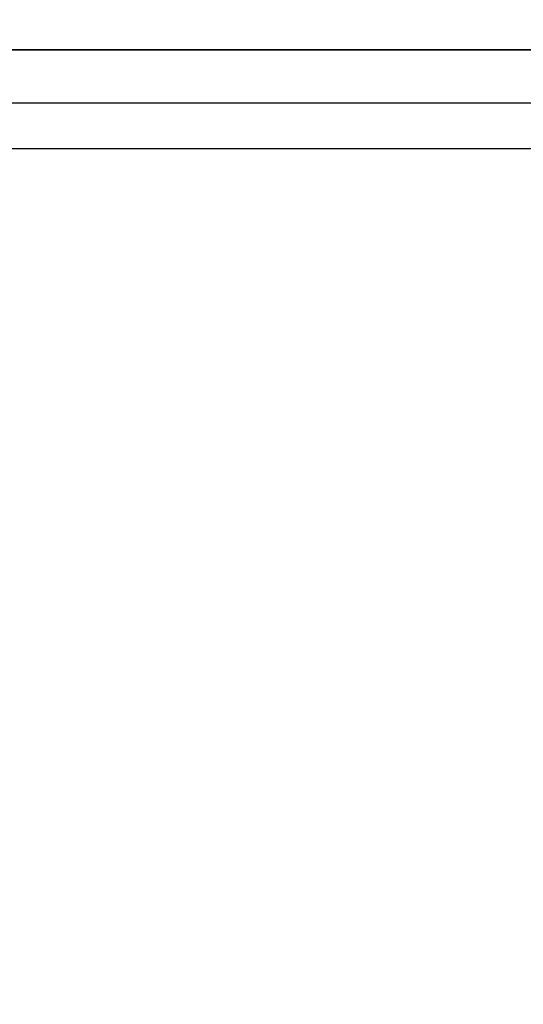
# Model space of a CAD drawing. Units: inches. Extents: x -74 to 74, y -74 to 87.
# Drawn here: x 14 to 20, y 7 to 19 of the extents above; entities that cross this region are included whole.
import ezdxf

# ---------------------------------------------------------------- set-up
doc = ezdxf.new("R2010")
doc.units = ezdxf.units.IN
doc.header["$MEASUREMENT"] = 0
for name, color, linetype in [('STORAGE', 4, 'Continuous'), ('STORAGE-TOPLAMINATE', 4, 'Continuous'), ('WKSURF-LAM', 6, 'Continuous')]:
    doc.layers.add(name, color=color, linetype=linetype)

# ---------------------------------------------------------------- blocks, each defined once
blk = doc.blocks.new('VFTS10_2472LF_0T')
at = {"layer": 'WKSURF-LAM'}
for points in [[(71.94, -1, -1.165), (71.94, -24, -1.165), (0.06, -24, -1.165), (0.06, -1, -1.165)], [(71.94, -1), (0.06, -1), (0.06, -24), (71.94, -24)]]:
    blk.add_3dface(points, dxfattribs=at)
blk = doc.blocks.new('VFM11K_18BFL03L_0T')
at = {"layer": 'STORAGE'}
for points in [[(0, 17.875, 20.234), (0, 0.932, 20.234), (15.646, 0.932, 20.234), (15.646, 17.875, 20.234)], [(0, 17.875, 20.159), (0, 0.932, 20.159), (15.646, 0.932, 20.159), (15.646, 17.875, 20.159)], [(15.646, 17.875, 20.234), (15.646, 17.875, 20.159), (15.646, 0.932, 20.159), (15.646, 0.932, 20.234)], [(15.646, 0.932, 20.159), (15.646, 0.932, 2.534), (15.646, 17.875, 2.534), (15.646, 17.875, 20.159)], [(15.646, 17.875, 2.534), (15.646, 17.875, 1.034), (15.646, 0.119, 1.034), (15.646, 0.119, 2.534)], [(15.646, 17.125, 1.034), (15.007, 17.125, 1.034), (15.007, 0.932, 1.034), (15.646, 0.932, 1.034)], [(15.646, 17.125, 2.534), (15.007, 17.125, 2.534), (15.007, 0.932, 2.534), (15.646, 0.932, 2.534)], [(15.646, 16.578, 2.534), (14.455, 16.578, 2.534), (14.455, 0.932, 2.534), (15.646, 0.932, 2.534)], [(15.646, 16.578, 20.159), (14.455, 16.578, 20.159), (14.455, 0.932, 20.159), (15.646, 0.932, 20.159)]]:
    blk.add_3dface(points, dxfattribs=at)
at = {"layer": 'STORAGE-TOPLAMINATE'}
for points in [[(0, 17.875, 20.744), (0, 0.056, 20.744), (15.646, 0.056, 20.744), (15.646, 17.875, 20.744)], [(15.646, 0.056, 20.359), (0, 0.056, 20.359), (0, 17.875, 20.359), (15.646, 17.875, 20.359)], [(15.646, 0.056, 20.744), (15.646, 0.056, 20.359), (15.646, 17.875, 20.359), (15.646, 17.875, 20.744)]]:
    blk.add_3dface(points, dxfattribs=at)

msp = doc.modelspace()

# ---------------------------------------------------------------- block references
at = {"rotation": 89.99999999999999}
for name, p in [('VFTS10_2472LF_0T', (1.503, -0.035, 28.99)), ('VFM11K_18BFL03L_0T', (25.579, 3.26))]:
    msp.add_blockref(name, p, dxfattribs=at)

doc.saveas('drawing.dxf')
